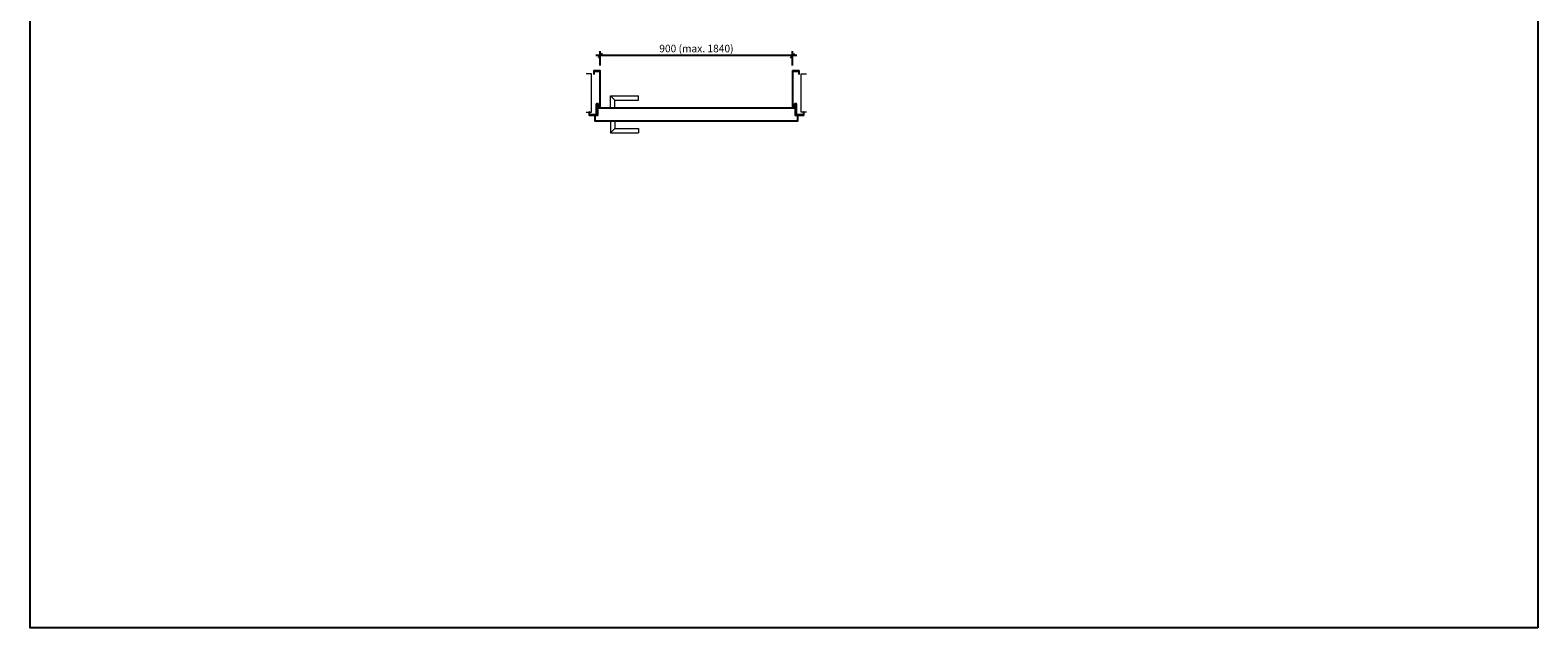
# Model space of a CAD drawing. Units: millimetres. Extents: x 504 to 59004, y 312 to 8222.
# Drawn here: x 504 to 7554, y 312 to 3107 of the extents above; entities that cross this region are included whole.
import ezdxf

# ---------------------------------------------------------------- set-up
doc = ezdxf.new("R2010")
doc.units = ezdxf.units.MM
doc.header["$PDMODE"] = 2
doc.header["$PDSIZE"] = -0.001
doc.linetypes.add('cadhVoll', pattern=[2, 1, 1])
doc.layers.get('0').update_dxf_attribs({"plot": 0})
for name, color, linetype, lineweight in [('11_Kontur_1', 7, 'Continuous', 25), ('12_Kontur_2', 8, 'Continuous', 13), ('17_cadhBem_1_10', 4, 'cadhVoll', 5), ('2_Beschläge_1', 3, 'Continuous', 13), ('4_Text_1', 7, 'Continuous', 25)]:
    doc.layers.add(name, color=color, linetype=linetype, lineweight=lineweight)
doc.styles.add('Arial', font='arial.ttf')
doc.dimstyles.new('1 zu 10', dxfattribs={"dimscale": 10, "dimtxt": 3.5, "dimasz": 2, "dimexe": 2, "dimexo": 2.5, "dimgap": 1, "dimtad": 1, "dimdec": 1, "dimdsep": 46, "dimtxsty": 'Arial', "dimblk1": 'OBLIQUE', "dimblk2": 'OBLIQUE', "dimsah": 1, "dimcen": 2, "dimdle": 2, "dimadec": 1, "dimazin": 2, "dimtfac": 1, "dimtdec": 1, "dimtmove": 0, "dimatfit": 3, "dimfxl": 2, "dimtolj": 1, "dimarcsym": 0})

# ---------------------------------------------------------------- blocks, each defined once
blk = doc.blocks.new('_Oblique')
at = {"color": 0, "lineweight": -2}
blk.add_line((-0.5, -0.5), (0.5, 0.5), dxfattribs=at)
blk = doc.blocks.new('*D140')
at = {"layer": '17_cadhBem_1_10', "color": 0, "lineweight": -2, "transparency": 16777216}
for p, q in [((4089.2, 2988.3), (3149.2, 2988.3)), ((3169.2, 2941.3), (3169.2, 3008.3)), ((4069.2, 2941.3), (4069.2, 3008.3))]:
    blk.add_line(p, q, dxfattribs=at)
at = {"layer": 'Defpoints', "color": 0, "transparency": 16777216}
for p in [(3169.2, 2988.3), (3169.2, 2916.3), (4069.2, 2916.3)]:
    blk.add_point(p, dxfattribs=at)
at = {"layer": '17_cadhBem_1_10', "color": 0, "lineweight": -2, "transparency": 16777216, "xscale": 20, "yscale": 20, "zscale": 20, "rotation": 180}
blk.add_blockref('_Oblique', (3169.2, 2988.3), dxfattribs=at)
at = {"layer": '17_cadhBem_1_10', "color": 0, "lineweight": -2, "transparency": 16777216, "xscale": 20, "yscale": 20, "zscale": 20}
blk.add_blockref('_Oblique', (4069.2, 2988.3), dxfattribs=at)
at = {"layer": '17_cadhBem_1_10', "color": 0, "transparency": 16777216, "insert": (3619.2, 3021.2), "char_height": 35, "attachment_point": 5, "style": 'Arial'}
blk.add_mtext('\\A1;900 (max. 1840)', dxfattribs=at)

msp = doc.modelspace()

# ---------------------------------------------------------------- linework, layer by layer
at = {"layer": '11_Kontur_1'}
for points in [[(3169.18, 2916.29, 0.4142136), (3168.18, 2917.29), (3140.18, 2917.29, 0.4142136), (3139.18, 2916.29), (3139.18, 2903.29), (3140.68, 2903.29), (3140.68, 2915.79), (3167.68, 2915.79), (3167.68, 2895.64), (3167.68, 2750.8), (3160.68, 2750.8), (3160.68, 2760.8, 0.4142136), (3159.68, 2761.8), (3151.68, 2761.8, 0.4142136), (3150.68, 2760.8), (3150.68, 2739.8), (3150.68, 2710.8), (3132.18, 2710.8), (3118.68, 2710.8), (3118.68, 2723.3), (3117.18, 2723.3), (3117.18, 2710.3, 0.4142136), (3118.18, 2709.3), (3132.18, 2709.3), (3151.18, 2709.3, 0.4142136), (3152.18, 2710.3), (3152.18, 2739.8), (3152.18, 2760.3), (3159.18, 2760.3), (3159.18, 2750.3, 0.4142136), (3160.18, 2749.3), (3168.18, 2749.3, 0.4142136), (3169.18, 2750.3)], [(4087.68, 2739.8), (4087.68, 2760.8, 0.4142136), (4086.68, 2761.8), (4078.68, 2761.8, 0.4142136), (4077.68, 2760.8), (4077.68, 2750.8), (4070.68, 2750.8), (4070.68, 2915.79), (4097.68, 2915.79), (4097.68, 2903.29), (4099.18, 2903.29), (4099.18, 2916.29, 0.4142136), (4098.18, 2917.29), (4070.18, 2917.29, 0.4142136), (4069.18, 2916.29), (4069.18, 2895.64), (4069.18, 2750.3, 0.4142136), (4070.18, 2749.3), (4078.18, 2749.3, 0.4142136), (4079.18, 2750.3), (4079.18, 2760.3), (4086.18, 2760.3), (4086.18, 2739.8), (4086.18, 2710.3, 0.4142136), (4087.18, 2709.3), (4106.18, 2709.3), (4120.18, 2709.3, 0.4142136), (4121.18, 2710.3), (4121.18, 2723.3), (4119.68, 2723.3), (4119.68, 2710.8), (4106.18, 2710.8), (4087.68, 2710.8)]]:
    msp.add_lwpolyline(points, format="xyb", close=True, dxfattribs=at)
msp.add_lwpolyline([(4094.18, 2707.8), (4082.18, 2707.8), (4082.18, 2742.8), (4050.92, 2742.8), (4048.87, 2742.8), (4046.82, 2742.8), (3156.18, 2742.8), (3156.18, 2707.8), (3144.18, 2707.8), (3144.18, 2683.8), (4046.82, 2683.8), (4048.87, 2683.8), (4050.92, 2683.8), (4094.18, 2683.8)], close=True, dxfattribs=at)
at = {"layer": '12_Kontur_2'}
for points in [[(3103.65, 2723.3), (3129.18, 2723.3), (3129.18, 2903.29), (3103.65, 2903.29)], [(4134.72, 2723.3), (4109.18, 2723.3), (4109.18, 2903.29), (4134.72, 2903.29)]]:
    msp.add_lwpolyline(points, dxfattribs=at)
at = {"layer": '2_Beschläge_1'}
for p, q in [((3218.18, 2799.8), (3348.18, 2799.8)), ((3218.18, 2744.8), (3218.18, 2799.8)), ((3238.18, 2779.8), (3218.18, 2799.8)), ((3238.18, 2779.8), (3348.18, 2779.8)), ((3238.18, 2744.8), (3238.18, 2779.8)), ((3348.18, 2779.8), (3348.18, 2799.8)), ((3208.18, 2744.8), (3248.18, 2744.8)), ((3208.18, 2742.8), (3208.18, 2744.8)), ((3208.18, 2742.8), (3248.18, 2742.8)), ((3208.18, 2683.8), (3248.18, 2683.8)), ((3208.18, 2683.8), (3208.18, 2681.8)), ((3208.18, 2681.8), (3248.18, 2681.8)), ((3218.18, 2681.8), (3218.18, 2626.8)), ((3238.18, 2681.8), (3238.18, 2646.8)), ((3248.18, 2742.8), (3248.18, 2744.8)), ((3248.18, 2683.8), (3248.18, 2681.8)), ((3238.18, 2646.8), (3218.18, 2626.8)), ((3218.18, 2626.8), (3348.18, 2626.8)), ((3238.18, 2646.8), (3348.18, 2646.8)), ((3348.18, 2646.8), (3348.18, 2626.8))]:
    msp.add_line(p, q, dxfattribs=at)
at = {"layer": '4_Text_1'}
msp.add_lwpolyline([(7553.75, 312.37), (503.75, 312.37), (503.75, 8222.39), (7553.75, 8222.39), (7553.75, 312.37)], dxfattribs=at)

# ---------------------------------------------------------------- dimensions: what is measured, and where the dimension line sits
at = {"layer": '17_cadhBem_1_10'}
dim = msp.add_linear_dim(base=(3169.18, 2988.29), p1=(4069.18, 2916.29), p2=(3169.18, 2916.29), text='<> (max. 1840)', dimstyle='1 zu 10', dxfattribs=at)
dim.commit()
dim.dimension.update_dxf_attribs({"geometry": '*D140', "text_midpoint": (3619.18, 3021.23)})

doc.saveas('drawing.dxf')
